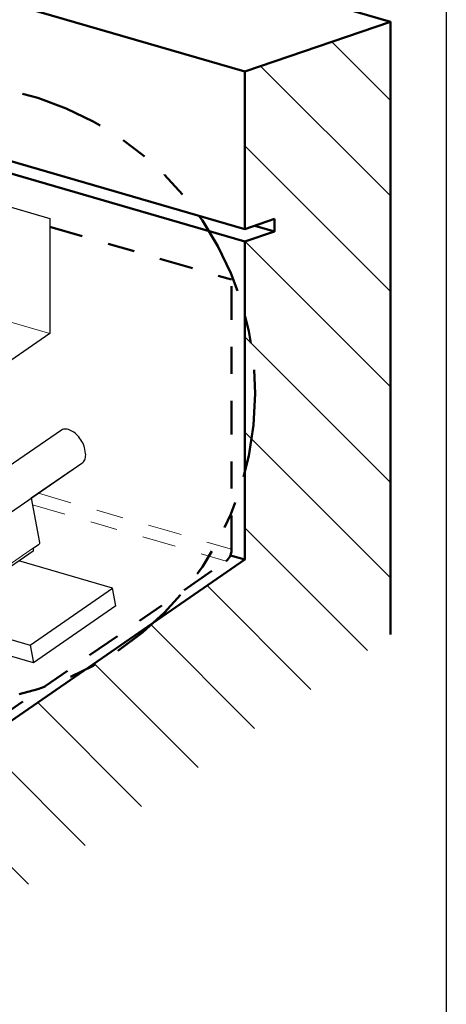
# Model space of a CAD drawing. Units: inches. Extents: x 0 to 630, y 0 to 246.
# Drawn here: x 549 to 550, y 225 to 229 of the extents above; entities that cross this region are included whole.
import ezdxf

# ---------------------------------------------------------------- set-up
doc = ezdxf.new("R2010")
doc.units = ezdxf.units.IN
doc.header["$MEASUREMENT"] = 0
for name, pattern in [('DASHDOT', [1, 0.5, -0.25, 0, -0.25]), ('PHANTOM', [2.5, 1.25, -0.25, 0.25, -0.25, 0.25, -0.25]), ('PHANTOM2', [1.25, 0.625, -0.125, 0.125, -0.125, 0.125, -0.125])]:
    doc.linetypes.add(name, pattern=pattern)
for name, color, linetype, lineweight in [('BEMO FLASHINGS', 3, 'Continuous', 30), ('BEMO HT', 5, 'PHANTOM2', 50), ('DENSDECK', 102, 'Continuous', 15)]:
    doc.layers.add(name, color=color, linetype=linetype, lineweight=lineweight)
for name, color, linetype in [('BEMO PANEL', 4, 'Continuous'), ('BY OTHERS', 8, 'Continuous'), ('Detail Frame', 7, 'Continuous'), ('NOTES', 190, 'Continuous')]:
    doc.layers.add(name, color=color, linetype=linetype)

msp = doc.modelspace()

# ---------------------------------------------------------------- hatches: boundary and pattern name
at = {"layer": 'DENSDECK'}
h = msp.add_hatch(dxfattribs=at)
h.set_pattern_fill('ANSI31', color=256, scale=2, angle=90)
h.set_pattern_definition([(135, (452.19257, -352.25644), (-0.1767767, -0.1767767), [])])
h.paths.add_polyline_path([(549.53776, 228.7891), (549.53776, 228.20525), (549.57474, 228.21797), (549.64822, 228.19664), (549.53776, 228.15934), (549.53776, 226.98159), (547.23693, 225.39367), (547.23643, 225.39293), (547.23677, 224.68934), (547.88112, 224.90929), (547.88112, 225.18859), (550.07703, 226.7041), (550.07703, 228.97318)])

# ---------------------------------------------------------------- linework, layer by layer
at = {"layer": 'BEMO FLASHINGS', "lineweight": 0}
msp.add_line((545.77475, 228.70141), (548.81554, 227.81925), dxfattribs=at)
msp.add_line((545.77475, 228.70141), (548.81554, 227.81925), dxfattribs=at)
at = {"layer": 'BEMO FLASHINGS'}
for p, q in [((548.55973, 228.31901), (548.81554, 228.24479)), ((548.81554, 228.24479), (548.81554, 227.81925)), ((548.81554, 227.81925), (548.48379, 227.59029))]:
    msp.add_line(p, q, dxfattribs=at)
at = {"layer": 'BEMO HT', "linetype": 'DASHDOT', "ltscale": 0.25}
for p, q in [((548.81554, 228.21369), (549.48903, 228.01831)), ((549.48903, 227.01972), (549.48903, 228.01831)), ((547.21407, 225.42022), (549.46861, 226.97618))]:
    msp.add_line(p, q, dxfattribs=at)
at = {"layer": 'BEMO HT', "linetype": 'DASHDOT', "lineweight": 13, "ltscale": 0.25}
for p, q in [((548.77349, 227.22731), (549.48903, 227.01972)), ((548.7515, 227.18423), (549.46861, 226.97618))]:
    msp.add_line(p, q, dxfattribs=at)
at = {"layer": 'BEMO HT', "linetype": 'DASHDOT', "ltscale": 0.25}
msp.add_ellipse((549.4621, 227.01054), major_axis=(0.01107, 0.03814), ratio=0.6435552, start_param=3.809454, end_param=5.1359042, dxfattribs=at)
at = {"layer": 'BEMO PANEL', "lineweight": 30}
for p, q in [((548.86251, 227.46306), (548.85881, 227.46135)), ((548.8665, 227.4642), (548.86251, 227.46306)), ((548.87078, 227.46477), (548.8665, 227.4642)), ((548.87505, 227.46477), (548.87078, 227.46477)), ((548.87989, 227.4642), (548.87505, 227.46477)), ((548.88474, 227.46306), (548.87989, 227.4642)), ((548.88958, 227.46135), (548.88474, 227.46306)), ((548.85861, 227.46122), (546.89976, 226.10906)), ((548.89471, 227.45908), (548.88958, 227.46135)), ((548.89956, 227.45651), (548.89471, 227.45908)), ((548.90469, 227.45309), (548.89956, 227.45651)), ((548.90953, 227.44939), (548.90469, 227.45309)), ((548.91437, 227.44511), (548.90953, 227.44939)), ((548.91893, 227.44055), (548.91437, 227.44511)), ((548.92321, 227.43571), (548.91893, 227.44055)), ((548.9272, 227.43058), (548.92321, 227.43571)), ((548.93119, 227.42488), (548.9272, 227.43058)), ((548.93461, 227.41946), (548.93119, 227.42488)), ((548.93746, 227.41348), (548.93461, 227.41946)), ((548.94031, 227.4075), (548.93746, 227.41348)), ((548.94259, 227.4018), (548.94031, 227.4075)), ((548.9443, 227.39581), (548.94259, 227.4018)), ((548.94572, 227.39011), (548.9443, 227.39581)), ((548.94715, 227.38128), (548.94572, 227.39011)), ((548.94487, 227.35107), (548.94658, 227.35535)), ((548.94658, 227.35535), (548.94772, 227.35991)), ((548.948, 227.37558), (548.94715, 227.38128)), ((548.94772, 227.35991), (548.94829, 227.36504)), ((548.94857, 227.37017), (548.948, 227.37558)), ((548.94829, 227.36504), (548.94857, 227.37017)), ((546.97547, 225.98666), (548.93404, 227.33882)), ((548.90355, 227.31716), (548.74682, 227.20888)), ((548.90344, 227.3177), (548.90355, 227.31716)), ((548.93404, 227.33882), (548.93746, 227.3411)), ((548.93746, 227.3411), (548.94031, 227.34395)), ((548.94031, 227.34395), (548.94287, 227.34737)), ((548.94287, 227.34737), (548.94487, 227.35107)), ((548.74682, 227.20888), (548.77788, 227.0453)), ((548.77759, 227.04075), (548.77674, 227.03932)), ((548.77816, 227.04274), (548.77759, 227.04075)), ((548.77788, 227.0453), (548.77816, 227.04274)), ((548.75365, 227.01339), (548.03606, 226.51809))]:
    msp.add_line(p, q, dxfattribs=at)
at = {"layer": 'BEMO PANEL', "lineweight": 0}
msp.add_line((548.7556, 227.02473), (548.03441, 226.52683), dxfattribs=at)
at = {"layer": 'BEMO PANEL', "lineweight": 30, "flags": 128}
for points in [[(548.75365, 227.01339), (548.75508, 227.01453), (548.75565, 227.01652), (548.7556, 227.02473)], [(548.7556, 227.02473), (548.77674, 227.03932)]]:
    msp.add_lwpolyline(points, dxfattribs=at)
at = {"layer": 'BY OTHERS', "flags": 128}
for points in [[(548.39615, 226.76663), (548.74258, 226.66537), (549.04751, 226.87587), (548.70113, 226.97714)], [(549.05999, 226.80994), (549.04751, 226.87587)], [(549.05999, 226.80994), (548.75505, 226.59922), (548.33239, 226.72262)], [(548.74258, 226.66537), (548.75505, 226.59922)]]:
    msp.add_lwpolyline(points, dxfattribs=at)
at = {"layer": 'DENSDECK', "lineweight": 50}
for points in [[(547.71996, 229.65728), (550.07703, 228.97318), (550.07703, 226.7041)], [(546.88698, 228.97483), (549.53776, 228.20525), (549.53776, 228.7891), (547.47363, 229.38819)], [(550.07703, 228.97318), (549.53776, 228.7891)], [(548.58965, 228.43444), (549.53776, 228.15934), (549.64822, 228.19664)], [(549.64822, 228.24326), (549.53776, 228.20525)], [(549.57474, 228.21797), (549.64822, 228.19664), (549.64822, 228.24326)], [(549.48442, 226.99707), (549.53776, 226.98159), (549.53776, 228.15934)], [(549.53776, 226.98159), (547.23677, 225.39356)]]:
    msp.add_lwpolyline(points, dxfattribs=at)
at = {"layer": 'Detail Frame'}
msp.add_lwpolyline([(520.88342, 223.31363), (520.88342, 244.31363), (550.28423, 244.31363), (550.28423, 223.31363)], close=True, dxfattribs=at)
at = {"layer": 'NOTES', "linetype": 'PHANTOM', "lineweight": 50, "ltscale": 0.25}
msp.add_circle((548.43031, 227.59638), 1.14631, dxfattribs=at)

doc.saveas('drawing.dxf')
